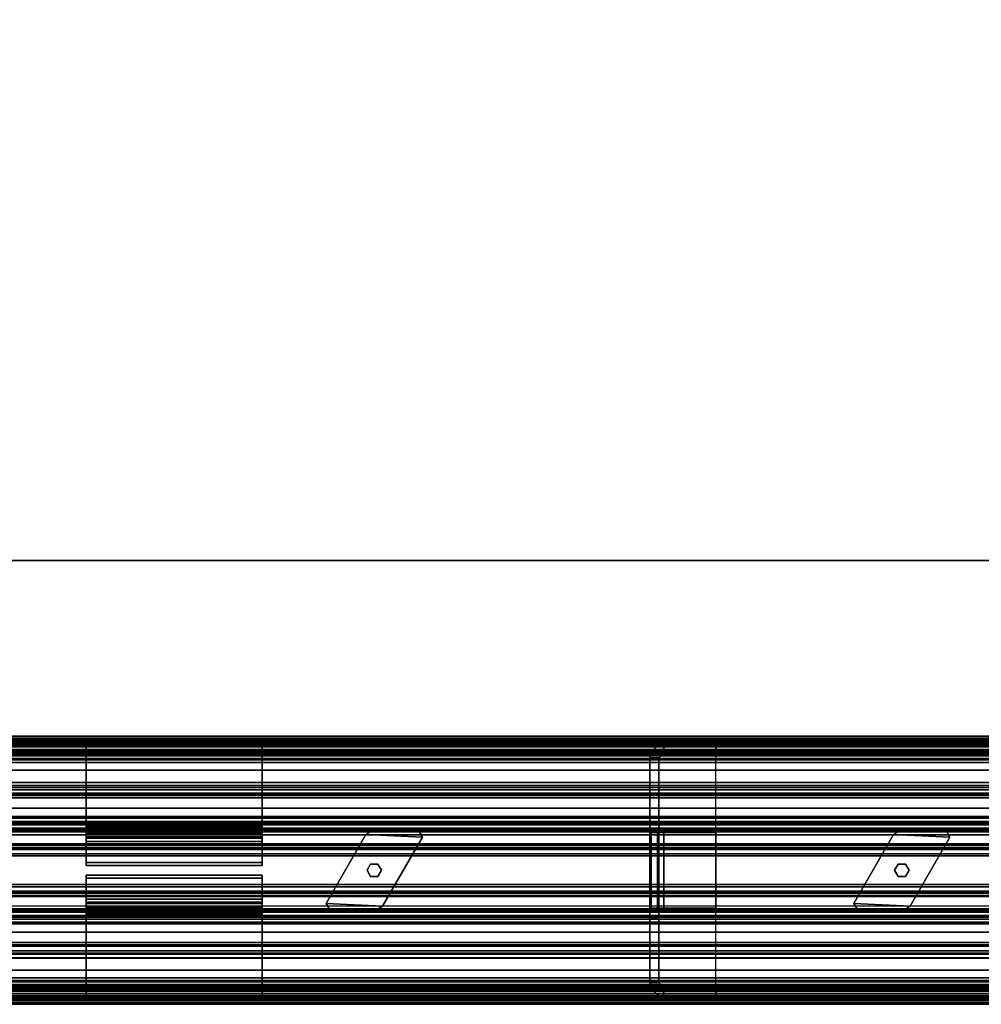
# Model space of a CAD drawing. Units: inches. Extents: x -14 to 216, y -6 to 149.
# Drawn here: x 48 to 59, y 73 to 84 of the extents above; entities that cross this region are included whole.
import ezdxf

# ---------------------------------------------------------------- set-up
doc = ezdxf.new("R2010")
doc.units = ezdxf.units.IN
doc.header["$MEASUREMENT"] = 0
for name, color, linetype in [('A-FURN', 7, 'Continuous'), ('STRUCTURE', 7, 'Continuous'), ('STRUCTURE-TOPRAIL', 7, 'Continuous'), ('STRUCTURE-TOPRAIL2', 7, 'Continuous'), ('TABLE-TOPEDGE', 6, 'Continuous'), ('TABLE-TOPLAM', 6, 'Continuous'), ('TERRITORY-BRACKET', 5, 'Continuous'), ('TERRITORY-GLASS', 5, 'Continuous'), ('TILE-CLADDING', 3, 'Continuous'), ('TILE-CLADDINGBRKTS', 3, 'Continuous')]:
    doc.layers.add(name, color=color, linetype=linetype)

# ---------------------------------------------------------------- blocks, each defined once
blk = doc.blocks.new('VFD110_72_0T')
at = {"layer": 'STRUCTURE'}
for points in [[(71.865, -0.084, 4.124), (0.135, -0.084, 4.124), (0.175, -0.085, 4.176), (71.825, -0.085, 4.176)], [(0.135, -0.095, 4.054), (0.135, -0.084, 4.124), (71.865, -0.084, 4.124), (71.865, -0.095, 4.054)], [(71.865, -0.085, 6.264), (0.135, -0.085, 6.264), (0.135, -0.122, 6.378), (71.865, -0.122, 6.378)], [(0.185, -0.085, 6.207), (0.135, -0.085, 6.264), (71.865, -0.085, 6.264), (71.815, -0.085, 6.207)], [(71.865, -0.122, 4.006), (0.135, -0.122, 4.006), (0.135, -0.095, 4.054), (71.865, -0.095, 4.054)], [(71.14, -0.085, 4.176), (0.86, -0.085, 4.176), (0.985, -0.085, 4.302), (71.015, -0.085, 4.302)], [(71.14, -0.085, 6.207), (71.015, -0.085, 6.082), (0.985, -0.085, 6.082), (0.86, -0.085, 6.207)], [(0.985, -0.085, 4.302), (0.985, -0.085, 6.082), (71.015, -0.085, 6.082), (71.015, -0.085, 4.302)], [(55.401, -0.183, 19.222), (55.47, -0.108, 19.222), (55.47, -0.108, 6.457), (55.401, -0.183, 6.457)], [(55.47, -0.108, 6.457), (55.47, -0.108, 19.222), (55.545, -0.087, 19.222), (55.545, -0.087, 6.457)], [(56.135, -0.187, 6.457), (55.545, -0.187, 6.457), (55.545, -0.087, 6.457), (56.135, -0.087, 6.457)], [(56.135, -0.187, 19.222), (56.135, -0.087, 19.222), (55.545, -0.087, 19.222), (55.545, -0.187, 19.222)], [(55.545, -0.087, 19.222), (56.135, -0.087, 19.222), (56.135, -0.087, 6.457), (55.545, -0.087, 6.457)], [(56.135, -0.087, 6.457), (56.135, -0.087, 19.222), (56.135, -0.187, 19.222), (56.135, -0.187, 6.457)], [(0.135, -0.161, 3.971), (0.135, -0.122, 4.006), (71.865, -0.122, 4.006), (71.865, -0.161, 3.971)], [(0.135, -0.122, 6.378), (0.135, -0.161, 6.413), (71.865, -0.161, 6.413), (71.865, -0.122, 6.378)], [(71.865, -0.255, 3.942), (0.135, -0.255, 3.942), (0.135, -0.161, 3.971), (71.865, -0.161, 3.971)], [(71.865, -0.161, 6.413), (0.135, -0.161, 6.413), (0.135, -0.255, 6.442), (71.865, -0.255, 6.442)], [(0.135, -0.168, 4.119), (71.865, -0.168, 4.119), (71.829, -0.168, 4.175), (0.171, -0.168, 4.175)], [(71.865, -0.171, 4.09), (71.865, -0.168, 4.119), (0.135, -0.168, 4.119), (0.135, -0.171, 4.09)], [(71.865, -0.168, 6.265), (71.865, -0.225, 6.354), (0.135, -0.225, 6.354), (0.135, -0.168, 6.265)], [(0.175, -0.168, 6.208), (71.825, -0.168, 6.208), (71.865, -0.168, 6.265), (0.135, -0.168, 6.265)], [(0.135, -0.255, 4.025), (71.865, -0.255, 4.025), (71.865, -0.171, 4.09), (0.135, -0.171, 4.09)], [(0.985, -0.168, 6.082), (71.015, -0.168, 6.082), (71.14, -0.168, 6.208), (0.86, -0.168, 6.208)], [(0.86, -0.168, 4.175), (71.14, -0.168, 4.175), (71.015, -0.168, 4.302), (0.985, -0.168, 4.302)], [(71.015, -0.168, 4.302), (71.015, -0.168, 6.082), (0.985, -0.168, 6.082), (0.985, -0.168, 4.302)], [(55.385, -0.247, 6.457), (55.385, -0.247, 19.222), (55.401, -0.183, 19.222), (55.401, -0.183, 6.457)], [(55.545, -0.187, 6.457), (55.545, -0.187, 19.222), (55.485, -0.247, 19.222), (55.485, -0.247, 6.457)], [(56.135, -0.187, 19.222), (55.545, -0.187, 19.222), (55.545, -0.187, 6.457), (56.135, -0.187, 6.457)], [(0.135, -0.225, 6.354), (71.865, -0.225, 6.354), (71.865, -0.915, 6.359), (0.135, -0.915, 6.359)], [(0.135, -0.915, 3.942), (0.135, -0.255, 3.942), (71.865, -0.255, 3.942), (71.865, -0.915, 3.942)], [(0.135, -0.255, 6.442), (0.135, -0.915, 6.442), (71.865, -0.915, 6.442), (71.865, -0.255, 6.442)], [(71.865, -0.934, 4.027), (71.865, -0.255, 4.025), (0.135, -0.255, 4.025), (0.135, -0.934, 4.027)], [(55.385, -0.247, 6.457), (55.485, -0.247, 6.457), (55.485, -0.975, 6.457), (55.385, -0.975, 6.457)], [(55.385, -0.247, 19.222), (55.385, -2.803, 19.222), (55.485, -2.803, 19.222), (55.485, -0.247, 19.222)], [(0.06, -0.525, 20.568), (71.94, -0.525, 20.568), (71.94, -0.528, 19.339), (0.06, -0.528, 19.339)], [(0.06, -0.559, 20.667), (71.94, -0.559, 20.667), (71.94, -0.525, 20.568), (0.06, -0.525, 20.568)], [(0.06, -0.528, 19.339), (71.94, -0.528, 19.339), (71.94, -0.582, 19.255), (0.06, -0.582, 19.255)], [(0.06, -0.649, 20.722), (71.94, -0.649, 20.722), (71.94, -0.559, 20.667), (0.06, -0.559, 20.667)], [(55.385, -0.525, 13.089), (55.485, -0.525, 13.089), (55.485, -0.525, 14.589), (55.385, -0.525, 14.589)], [(0.06, -0.582, 19.255), (71.94, -0.582, 19.255), (71.94, -0.676, 19.222), (0.06, -0.676, 19.222)], [(71.94, -0.609, 20.587), (71.94, -0.662, 20.638), (0.06, -0.662, 20.638), (0.06, -0.609, 20.587)], [(71.94, -0.609, 20.587), (0.06, -0.609, 20.587), (0.06, -0.61, 19.355), (71.94, -0.61, 19.355)], [(71.94, -0.663, 19.305), (71.94, -0.61, 19.355), (0.06, -0.61, 19.355), (0.06, -0.663, 19.305)], [(0.06, -2.374, 20.722), (71.94, -2.374, 20.722), (71.94, -0.649, 20.722), (0.06, -0.649, 20.722)], [(71.94, -2.387, 20.639), (0.06, -2.387, 20.639), (0.06, -0.662, 20.638), (71.94, -0.662, 20.638)], [(71.94, -0.663, 19.305), (0.06, -0.663, 19.305), (0.06, -2.388, 19.305), (71.94, -2.388, 19.305)], [(0.06, -0.676, 19.222), (71.94, -0.676, 19.222), (71.94, -2.375, 19.222), (0.06, -2.375, 19.222)], [(71.865, -1.009, 3.971), (0.135, -1.009, 3.971), (0.135, -0.915, 3.942), (71.865, -0.915, 3.942)], [(71.865, -0.915, 6.442), (0.135, -0.915, 6.442), (0.135, -1.009, 6.413), (71.865, -1.009, 6.413)], [(71.865, -0.915, 6.359), (0.135, -0.915, 6.359), (0.135, -0.987, 6.32), (71.865, -0.987, 6.32)], [(0.135, -1.002, 4.112), (71.865, -1.002, 4.112), (71.865, -0.934, 4.027), (0.135, -0.934, 4.027)], [(0.135, -0.987, 6.32), (71.865, -0.987, 6.32), (71.865, -1.002, 6.272), (0.135, -1.002, 6.272)], [(71.865, -1.002, 6.272), (71.865, -1.002, 4.112), (0.135, -1.002, 4.112), (0.135, -1.002, 6.272)], [(55.485, -0.975, 6.457), (55.485, -1.095, 6.337), (55.385, -1.095, 6.337), (55.385, -0.975, 6.457)], [(0.135, -1.048, 4.006), (0.135, -1.009, 3.971), (71.865, -1.009, 3.971), (71.865, -1.048, 4.006)], [(0.135, -1.009, 6.413), (0.135, -1.056, 6.366), (71.865, -1.056, 6.366), (71.865, -1.009, 6.413)], [(71.865, -1.075, 4.054), (0.135, -1.075, 4.054), (0.135, -1.048, 4.006), (71.865, -1.048, 4.006)], [(71.865, -1.056, 6.366), (0.135, -1.056, 6.366), (0.135, -1.079, 6.316), (71.865, -1.079, 6.316)], [(0.135, -1.085, 4.117), (0.135, -1.075, 4.054), (71.865, -1.075, 4.054), (71.865, -1.085, 4.117)], [(0.135, -1.079, 6.316), (0.135, -1.085, 6.272), (71.865, -1.085, 6.272), (71.865, -1.079, 6.316)], [(71.865, -1.085, 6.272), (0.135, -1.085, 6.272), (0.135, -1.085, 4.117), (71.865, -1.085, 4.117)], [(55.485, -1.095, 4.499), (55.485, -1.955, 4.499), (55.385, -1.955, 4.499), (55.385, -1.095, 4.499)], [(55.385, -1.095, 6.337), (55.485, -1.095, 6.337), (55.485, -1.095, 4.499), (55.385, -1.095, 4.499)], [(55.385, -1.955, 4.499), (55.385, -1.095, 4.499), (55.401, -1.095, 4.434), (55.401, -1.955, 4.434)], [(55.385, -1.095, 4.499), (55.485, -1.095, 4.499), (55.47, -1.095, 4.36), (55.401, -1.095, 4.434)], [(55.401, -1.095, 4.434), (55.47, -1.095, 4.36), (55.47, -1.955, 4.36), (55.401, -1.955, 4.434)], [(55.47, -1.955, 4.36), (55.47, -1.095, 4.36), (55.545, -1.095, 4.339), (55.545, -1.955, 4.339)], [(55.47, -1.095, 4.36), (55.485, -1.095, 4.499), (55.545, -1.095, 4.439), (55.545, -1.095, 4.339)], [(55.545, -1.955, 4.439), (55.545, -1.095, 4.439), (55.485, -1.095, 4.499), (55.485, -1.955, 4.499)], [(56.135, -1.095, 4.439), (55.545, -1.095, 4.439), (55.545, -1.955, 4.439), (56.135, -1.955, 4.439)], [(55.545, -1.095, 4.339), (56.135, -1.095, 4.339), (56.135, -1.955, 4.339), (55.545, -1.955, 4.339)], [(55.545, -1.095, 4.439), (56.135, -1.095, 4.439), (56.135, -1.095, 4.339), (55.545, -1.095, 4.339)], [(56.135, -1.955, 4.339), (56.135, -1.095, 4.339), (56.135, -1.095, 4.439), (56.135, -1.955, 4.439)], [(71.865, -1.965, 4.117), (71.865, -1.975, 4.054), (0.135, -1.975, 4.054), (0.135, -1.965, 4.117)], [(71.865, -1.965, 4.117), (0.135, -1.965, 4.117), (0.135, -1.965, 6.272), (71.865, -1.965, 6.272)], [(71.865, -1.971, 6.316), (71.865, -1.965, 6.272), (0.135, -1.965, 6.272), (0.135, -1.971, 6.316)], [(71.865, -1.971, 6.316), (0.135, -1.971, 6.316), (0.135, -1.994, 6.366), (71.865, -1.994, 6.366)], [(71.865, -2.002, 4.006), (0.135, -2.002, 4.006), (0.135, -1.975, 4.054), (71.865, -1.975, 4.054)], [(71.865, -2.041, 6.413), (71.865, -1.994, 6.366), (0.135, -1.994, 6.366), (0.135, -2.041, 6.413)], [(71.865, -2.002, 4.006), (71.865, -2.041, 3.971), (0.135, -2.041, 3.971), (0.135, -2.002, 4.006)], [(55.485, -1.955, 6.337), (55.385, -1.955, 6.337), (55.385, -1.955, 4.499), (55.485, -1.955, 4.499)], [(55.385, -2.075, 6.457), (55.385, -1.955, 6.337), (55.485, -1.955, 6.337), (55.485, -2.075, 6.457)], [(55.385, -1.955, 4.499), (55.401, -1.955, 4.434), (55.47, -1.955, 4.36), (55.485, -1.955, 4.499)], [(55.47, -1.955, 4.36), (55.545, -1.955, 4.339), (55.545, -1.955, 4.439), (55.485, -1.955, 4.499)], [(55.545, -1.955, 4.439), (55.545, -1.955, 4.339), (56.135, -1.955, 4.339), (56.135, -1.955, 4.439)], [(71.865, -2.135, 3.942), (0.135, -2.135, 3.942), (0.135, -2.041, 3.971), (71.865, -2.041, 3.971)], [(71.865, -2.041, 6.413), (0.135, -2.041, 6.413), (0.135, -2.135, 6.442), (71.865, -2.135, 6.442)], [(0.135, -2.116, 4.027), (71.865, -2.116, 4.027), (71.865, -2.048, 4.112), (0.135, -2.048, 4.112)], [(0.135, -2.048, 6.272), (0.135, -2.048, 4.112), (71.865, -2.048, 4.112), (71.865, -2.048, 6.272)], [(0.135, -2.048, 6.272), (71.865, -2.048, 6.272), (71.865, -2.063, 6.32), (0.135, -2.063, 6.32)], [(71.865, -2.063, 6.32), (0.135, -2.063, 6.32), (0.135, -2.135, 6.359), (71.865, -2.135, 6.359)], [(0.135, -2.116, 4.027), (0.135, -2.795, 4.025), (71.865, -2.795, 4.025), (71.865, -2.116, 4.027)], [(55.485, -2.803, 6.457), (55.385, -2.803, 6.457), (55.385, -2.075, 6.457), (55.485, -2.075, 6.457)], [(71.865, -2.135, 3.942), (71.865, -2.795, 3.942), (0.135, -2.795, 3.942), (0.135, -2.135, 3.942)], [(71.865, -2.795, 6.442), (71.865, -2.135, 6.442), (0.135, -2.135, 6.442), (0.135, -2.795, 6.442)], [(0.135, -2.135, 6.359), (71.865, -2.135, 6.359), (71.865, -2.825, 6.354), (0.135, -2.825, 6.354)], [(71.94, -2.375, 19.222), (71.94, -2.481, 19.266), (0.06, -2.481, 19.266), (0.06, -2.375, 19.222)], [(71.94, -2.387, 20.639), (71.94, -2.44, 20.589), (0.06, -2.44, 20.589), (0.06, -2.387, 20.639)], [(71.94, -2.441, 19.357), (71.94, -2.388, 19.305), (0.06, -2.388, 19.305), (0.06, -2.441, 19.357)], [(71.94, -2.441, 19.357), (0.06, -2.441, 19.357), (0.06, -2.44, 20.589), (71.94, -2.44, 20.589)], [(0.06, -2.522, 20.605), (71.94, -2.522, 20.605), (71.94, -2.468, 20.689), (0.06, -2.468, 20.689)], [(71.94, -2.481, 19.266), (71.94, -2.525, 19.372), (0.06, -2.525, 19.372), (0.06, -2.481, 19.266)], [(0.06, -2.525, 19.372), (71.94, -2.525, 19.372), (71.94, -2.522, 20.605), (0.06, -2.522, 20.605)], [(55.485, -2.525, 14.589), (55.485, -2.525, 13.089), (55.385, -2.525, 13.089), (55.385, -2.525, 14.589)], [(71.865, -2.889, 3.971), (0.135, -2.889, 3.971), (0.135, -2.795, 3.942), (71.865, -2.795, 3.942)], [(71.865, -2.795, 6.442), (0.135, -2.795, 6.442), (0.135, -2.889, 6.413), (71.865, -2.889, 6.413)], [(0.135, -2.879, 4.09), (71.865, -2.879, 4.09), (71.865, -2.795, 4.025), (0.135, -2.795, 4.025)], [(0.135, -2.882, 6.265), (0.135, -2.825, 6.354), (71.865, -2.825, 6.354), (71.865, -2.882, 6.265)], [(0.135, -2.879, 4.09), (0.135, -2.882, 4.119), (71.865, -2.882, 4.119), (71.865, -2.879, 4.09)], [(0.171, -2.882, 4.175), (71.829, -2.882, 4.175), (71.865, -2.882, 4.119), (0.135, -2.882, 4.119)], [(0.135, -2.882, 6.265), (71.865, -2.882, 6.265), (71.825, -2.882, 6.208), (0.175, -2.882, 6.208)], [(71.865, -2.889, 3.971), (71.865, -2.928, 4.006), (0.135, -2.928, 4.006), (0.135, -2.889, 3.971)], [(71.865, -2.928, 6.378), (71.865, -2.889, 6.413), (0.135, -2.889, 6.413), (0.135, -2.928, 6.378)], [(0.86, -2.882, 6.208), (71.14, -2.882, 6.208), (71.015, -2.882, 6.082), (0.985, -2.882, 6.082)], [(0.985, -2.882, 4.302), (71.015, -2.882, 4.302), (71.14, -2.882, 4.175), (0.86, -2.882, 4.175)], [(0.985, -2.882, 4.302), (0.985, -2.882, 6.082), (71.015, -2.882, 6.082), (71.015, -2.882, 4.302)], [(55.401, -2.867, 6.457), (55.401, -2.867, 19.222), (55.385, -2.803, 19.222), (55.385, -2.803, 6.457)], [(55.401, -2.867, 6.457), (55.47, -2.942, 6.457), (55.47, -2.942, 19.222), (55.401, -2.867, 19.222)], [(55.485, -2.803, 6.457), (55.485, -2.803, 19.222), (55.545, -2.863, 19.222), (55.545, -2.863, 6.457)], [(55.545, -2.863, 6.457), (56.135, -2.863, 6.457), (56.135, -2.963, 6.457), (55.545, -2.963, 6.457)], [(55.545, -2.863, 19.222), (55.545, -2.963, 19.222), (56.135, -2.963, 19.222), (56.135, -2.863, 19.222)], [(56.135, -2.863, 6.457), (55.545, -2.863, 6.457), (55.545, -2.863, 19.222), (56.135, -2.863, 19.222)], [(56.135, -2.863, 6.457), (56.135, -2.863, 19.222), (56.135, -2.963, 19.222), (56.135, -2.963, 6.457)], [(71.865, -2.955, 4.054), (0.135, -2.955, 4.054), (0.135, -2.928, 4.006), (71.865, -2.928, 4.006)], [(71.865, -2.928, 6.378), (0.135, -2.928, 6.378), (0.135, -2.965, 6.264), (71.865, -2.965, 6.264)], [(71.865, -2.955, 4.054), (71.865, -2.966, 4.124), (0.135, -2.966, 4.124), (0.135, -2.955, 4.054)], [(71.825, -2.965, 4.176), (0.175, -2.965, 4.176), (0.135, -2.966, 4.124), (71.865, -2.966, 4.124)], [(71.815, -2.965, 6.207), (71.865, -2.965, 6.264), (0.135, -2.965, 6.264), (0.185, -2.965, 6.207)], [(71.015, -2.965, 4.302), (0.985, -2.965, 4.302), (0.86, -2.965, 4.176), (71.14, -2.965, 4.176)], [(0.86, -2.965, 6.207), (0.985, -2.965, 6.082), (71.015, -2.965, 6.082), (71.14, -2.965, 6.207)], [(71.015, -2.965, 4.302), (71.015, -2.965, 6.082), (0.985, -2.965, 6.082), (0.985, -2.965, 4.302)], [(55.545, -2.963, 6.457), (55.545, -2.963, 19.222), (55.47, -2.942, 19.222), (55.47, -2.942, 6.457)], [(55.545, -2.963, 6.457), (56.135, -2.963, 6.457), (56.135, -2.963, 19.222), (55.545, -2.963, 19.222)]]:
    blk.add_3dface(points, dxfattribs=at)
for points, invisible_edges in [([(55.47, -0.108, 6.457), (55.485, -0.247, 6.457), (55.385, -0.247, 6.457), (55.401, -0.183, 6.457)], 1), ([(55.47, -0.108, 19.222), (55.401, -0.183, 19.222), (55.385, -0.247, 19.222), (55.485, -0.247, 19.222)], 8), ([(55.545, -0.187, 6.457), (55.485, -0.247, 6.457), (55.47, -0.108, 6.457), (55.545, -0.087, 6.457)], 2), ([(55.545, -0.187, 19.222), (55.545, -0.087, 19.222), (55.47, -0.108, 19.222), (55.485, -0.247, 19.222)], 4), ([(55.485, -2.803, 19.222), (55.545, -2.863, 19.222), (55.545, -0.187, 19.222), (55.485, -0.247, 19.222)], 2), ([(55.545, -0.187, 19.222), (55.545, -2.863, 19.222), (56.135, -2.863, 19.222), (56.135, -0.187, 19.222)], 1), ([(55.385, -0.525, 13.089), (55.385, -0.525, 14.589), (55.385, -0.247, 19.222), (55.385, -0.247, 6.457)], 10), ([(55.385, -0.247, 6.457), (55.385, -0.525, 13.089), (55.385, -0.818, 12.382), (55.385, -1.525, 12.089)], 9), ([(55.385, -1.525, 15.589), (55.385, -0.247, 19.222), (55.385, -0.525, 14.589), (55.385, -0.818, 15.296)], 3), ([(55.385, -1.525, 15.589), (55.385, -2.803, 19.222), (55.385, -0.247, 19.222), (55.385, -1.525, 15.589)], 5), ([(55.385, -1.525, 12.089), (55.385, -0.247, 6.457), (55.385, -2.803, 6.457), (55.385, -1.525, 12.089)], 7), ([(55.485, -0.525, 13.089), (55.485, -0.247, 6.457), (55.485, -0.247, 19.222), (55.485, -0.525, 14.589)], 5), ([(55.485, -1.525, 15.589), (55.485, -0.818, 15.296), (55.485, -0.525, 14.589), (55.485, -0.247, 19.222)], 12), ([(55.485, -1.525, 15.589), (55.485, -1.525, 15.589), (55.485, -0.247, 19.222), (55.485, -2.803, 19.222)], 10), ([(55.485, -0.247, 6.457), (55.485, -1.525, 12.089), (55.485, -0.818, 12.382), (55.485, -0.525, 13.089)], 9), ([(55.485, -1.525, 12.089), (55.485, -1.525, 12.089), (55.485, -2.803, 6.457), (55.485, -0.247, 6.457)], 14), ([(55.385, -0.525, 13.089), (55.385, -0.818, 12.382), (55.485, -0.818, 12.382), (55.485, -0.525, 13.089)], 2), ([(55.385, -0.525, 14.589), (55.485, -0.525, 14.589), (55.485, -0.818, 15.296), (55.385, -0.818, 15.296)], 4), ([(55.385, -0.818, 12.382), (55.385, -1.525, 12.089), (55.485, -1.525, 12.089), (55.485, -0.818, 12.382)], 10), ([(55.385, -0.818, 15.296), (55.485, -0.818, 15.296), (55.485, -1.525, 15.589), (55.385, -1.525, 15.589)], 5), ([(55.385, -2.075, 6.457), (55.385, -0.975, 6.457), (55.385, -1.095, 6.337), (55.385, -1.955, 6.337)], 5), ([(55.485, -1.955, 6.337), (55.485, -1.095, 6.337), (55.485, -0.975, 6.457), (55.485, -2.075, 6.457)], 5), ([(55.385, -1.095, 6.337), (55.385, -1.095, 4.499), (55.385, -1.955, 4.499), (55.385, -1.955, 6.337)], 8), ([(55.485, -1.095, 4.499), (55.485, -1.095, 6.337), (55.485, -1.955, 6.337), (55.485, -1.955, 4.499)], 2), ([(55.385, -1.525, 12.089), (55.385, -2.232, 12.382), (55.485, -2.232, 12.382), (55.485, -1.525, 12.089)], 10), ([(55.385, -1.525, 15.589), (55.485, -1.525, 15.589), (55.485, -2.232, 15.296), (55.385, -2.232, 15.296)], 5), ([(55.385, -2.803, 19.222), (55.385, -2.525, 14.589), (55.385, -2.232, 15.296), (55.385, -1.525, 15.589)], 9), ([(55.385, -1.525, 12.089), (55.385, -2.803, 6.457), (55.385, -2.525, 13.089), (55.385, -2.232, 12.382)], 3), ([(55.485, -2.803, 19.222), (55.485, -1.525, 15.589), (55.485, -2.232, 15.296), (55.485, -2.525, 14.589)], 9), ([(55.485, -1.525, 12.089), (55.485, -2.232, 12.382), (55.485, -2.525, 13.089), (55.485, -2.803, 6.457)], 12), ([(55.385, -2.232, 12.382), (55.385, -2.525, 13.089), (55.485, -2.525, 13.089), (55.485, -2.232, 12.382)], 8), ([(55.385, -2.232, 15.296), (55.485, -2.232, 15.296), (55.485, -2.525, 14.589), (55.385, -2.525, 14.589)], 1), ([(55.385, -2.803, 6.457), (55.385, -2.803, 19.222), (55.385, -2.525, 14.589), (55.385, -2.525, 13.089)], 10), ([(55.485, -2.803, 6.457), (55.485, -2.525, 13.089), (55.485, -2.525, 14.589), (55.485, -2.803, 19.222)], 5), ([(55.401, -2.867, 6.457), (55.385, -2.803, 6.457), (55.485, -2.803, 6.457), (55.47, -2.942, 6.457)], 4), ([(55.401, -2.867, 19.222), (55.47, -2.942, 19.222), (55.485, -2.803, 19.222), (55.385, -2.803, 19.222)], 2), ([(55.485, -2.803, 6.457), (55.545, -2.863, 6.457), (55.545, -2.963, 6.457), (55.47, -2.942, 6.457)], 8), ([(55.485, -2.803, 19.222), (55.47, -2.942, 19.222), (55.545, -2.963, 19.222), (55.545, -2.863, 19.222)], 1)]:
    blk.add_3dface(points, dxfattribs=dict(at, invisible_edges=invisible_edges))
at = {"layer": 'STRUCTURE-TOPRAIL'}
for points in [[(72, 0, 21.74), (72, -0.15, 21.74), (0, -0.15, 21.74), (0, 0, 21.74)], [(0, 0, 22.125), (72, 0, 22.125), (72, 0, 21.74), (0, 0, 21.74)], [(72, -0.388, 22.125), (72, 0, 22.125), (0, 0, 22.125), (0, -0.388, 22.125)], [(0, -0.055, 20.722), (72, -0.055, 20.722), (72, -1.362, 20.722), (0, -1.362, 20.722)], [(72, -0.055, 21.105), (72, -0.055, 20.722), (0, -0.055, 20.722), (0, -0.055, 21.105)], [(0, -0.072, 21.105), (72, -0.072, 21.105), (72, -0.055, 21.105), (0, -0.055, 21.105)], [(72, -0.195, 20.892), (72, -0.072, 21.105), (0, -0.072, 21.105), (0, -0.195, 20.892)], [(0, -0.15, 21.74), (72, -0.15, 21.74), (72, -0.3, 21.48), (0, -0.3, 21.48)], [(0, -0.3, 20.892), (72, -0.3, 20.892), (72, -0.195, 20.892), (0, -0.195, 20.892)], [(72, -0.27, 22.035), (72, -0.388, 22.035), (0, -0.388, 22.035), (0, -0.27, 22.035)], [(0, -0.27, 21.845), (72, -0.27, 21.845), (72, -0.27, 22.035), (0, -0.27, 22.035)], [(72, -0.388, 21.845), (72, -0.27, 21.845), (0, -0.27, 21.845), (0, -0.388, 21.845)], [(72, -0.3, 21.48), (72, -0.3, 20.892), (0, -0.3, 20.892), (0, -0.3, 21.48)], [(0, -0.388, 22.035), (72, -0.388, 22.035), (72, -0.388, 22.125), (0, -0.388, 22.125)], [(0, -0.388, 21.725), (72, -0.388, 21.725), (72, -0.388, 21.845), (0, -0.388, 21.845)], [(72, -0.702, 21.725), (72, -0.388, 21.725), (0, -0.388, 21.725), (0, -0.702, 21.725)], [(0, -0.702, 21.845), (72, -0.702, 21.845), (72, -0.702, 21.725), (0, -0.702, 21.725)], [(0, -0.82, 21.845), (72, -0.82, 21.845), (72, -0.702, 21.845), (0, -0.702, 21.845)], [(0, -0.702, 22.035), (72, -0.702, 22.035), (72, -0.82, 22.035), (0, -0.82, 22.035)], [(72, -0.702, 22.125), (72, -0.702, 22.035), (0, -0.702, 22.035), (0, -0.702, 22.125)], [(0, -1.225, 22.125), (72, -1.225, 22.125), (72, -0.702, 22.125), (0, -0.702, 22.125)], [(72, -0.82, 22.035), (72, -0.82, 21.845), (0, -0.82, 21.845), (0, -0.82, 22.035)], [(0, -0.97, 22.005), (72, -0.97, 22.005), (72, -1.225, 22.005), (0, -1.225, 22.005)], [(72, -0.97, 21.695), (72, -0.97, 22.005), (0, -0.97, 22.005), (0, -0.97, 21.695)], [(0, -1.338, 21.695), (72, -1.338, 21.695), (72, -0.97, 21.695), (0, -0.97, 21.695)], [(72, -1.225, 22.005), (72, -1.225, 22.125), (0, -1.225, 22.125), (0, -1.225, 22.005)], [(0, -1.265, 21.072), (72, -1.265, 21.072), (72, -1.785, 21.072), (0, -1.785, 21.072)], [(72, -1.265, 20.842), (72, -1.265, 21.072), (0, -1.265, 21.072), (0, -1.265, 20.842)], [(0, -1.362, 20.842), (72, -1.362, 20.842), (72, -1.265, 20.842), (0, -1.265, 20.842)], [(72, -1.338, 21.385), (72, -1.338, 21.695), (0, -1.338, 21.695), (0, -1.338, 21.385)], [(0, -1.713, 21.385), (72, -1.713, 21.385), (72, -1.338, 21.385), (0, -1.338, 21.385)], [(72, -1.362, 20.722), (72, -1.362, 20.842), (0, -1.362, 20.842), (0, -1.362, 20.722)], [(0, -1.785, 20.842), (72, -1.785, 20.842), (72, -1.688, 20.842), (0, -1.688, 20.842)], [(0, -1.688, 20.722), (0, -1.688, 20.842), (72, -1.688, 20.842), (72, -1.688, 20.722)], [(0, -1.688, 20.722), (72, -1.688, 20.722), (72, -2.995, 20.722), (0, -2.995, 20.722)], [(0, -2.08, 21.695), (72, -2.08, 21.695), (72, -1.713, 21.695), (0, -1.713, 21.695)], [(0, -1.713, 21.385), (0, -1.713, 21.695), (72, -1.713, 21.695), (72, -1.713, 21.385)], [(0, -1.785, 20.842), (0, -1.785, 21.072), (72, -1.785, 21.072), (72, -1.785, 20.842)], [(0, -2.348, 22.125), (72, -2.348, 22.125), (72, -1.825, 22.125), (0, -1.825, 22.125)], [(0, -1.825, 22.005), (0, -1.825, 22.125), (72, -1.825, 22.125), (72, -1.825, 22.005)], [(0, -1.825, 22.005), (72, -1.825, 22.005), (72, -2.08, 22.005), (0, -2.08, 22.005)], [(0, -2.08, 21.695), (0, -2.08, 22.005), (72, -2.08, 22.005), (72, -2.08, 21.695)], [(0, -2.348, 21.845), (72, -2.348, 21.845), (72, -2.23, 21.845), (0, -2.23, 21.845)], [(0, -2.23, 22.035), (0, -2.23, 21.845), (72, -2.23, 21.845), (72, -2.23, 22.035)], [(0, -2.23, 22.035), (72, -2.23, 22.035), (72, -2.348, 22.035), (0, -2.348, 22.035)], [(0, -2.348, 21.725), (0, -2.662, 21.725), (72, -2.662, 21.725), (72, -2.348, 21.725)], [(0, -2.348, 21.725), (72, -2.348, 21.725), (72, -2.348, 21.845), (0, -2.348, 21.845)], [(0, -2.348, 22.125), (0, -2.348, 22.035), (72, -2.348, 22.035), (72, -2.348, 22.125)], [(0, -2.662, 22.125), (0, -3.05, 22.125), (72, -3.05, 22.125), (72, -2.662, 22.125)], [(0, -2.662, 22.125), (72, -2.662, 22.125), (72, -2.662, 22.035), (0, -2.662, 22.035)], [(0, -2.78, 22.035), (0, -2.662, 22.035), (72, -2.662, 22.035), (72, -2.78, 22.035)], [(0, -2.662, 21.845), (0, -2.78, 21.845), (72, -2.78, 21.845), (72, -2.662, 21.845)], [(0, -2.662, 21.845), (72, -2.662, 21.845), (72, -2.662, 21.725), (0, -2.662, 21.725)], [(0, -2.855, 20.892), (72, -2.855, 20.892), (72, -2.75, 20.892), (0, -2.75, 20.892)], [(0, -2.75, 21.48), (0, -2.75, 20.892), (72, -2.75, 20.892), (72, -2.75, 21.48)], [(0, -2.75, 21.48), (72, -2.75, 21.48), (72, -2.9, 21.74), (0, -2.9, 21.74)], [(0, -2.78, 22.035), (72, -2.78, 22.035), (72, -2.78, 21.845), (0, -2.78, 21.845)], [(0, -2.855, 20.892), (0, -2.978, 21.105), (72, -2.978, 21.105), (72, -2.855, 20.892)], [(0, -3.05, 21.74), (0, -2.9, 21.74), (72, -2.9, 21.74), (72, -3.05, 21.74)], [(0, -2.995, 21.105), (72, -2.995, 21.105), (72, -2.978, 21.105), (0, -2.978, 21.105)], [(0, -2.995, 21.105), (0, -2.995, 20.722), (72, -2.995, 20.722), (72, -2.995, 21.105)], [(0, -3.05, 21.74), (72, -3.05, 21.74), (72, -3.05, 22.125), (0, -3.05, 22.125)]]:
    blk.add_3dface(points, dxfattribs=at)
at = {"layer": 'STRUCTURE-TOPRAIL2'}
blk.add_3dface([(0.06, -2.468, 20.689), (71.94, -2.468, 20.689), (71.94, -2.374, 20.722), (0.06, -2.374, 20.722)], dxfattribs=at)
blk = doc.blocks.new('VFD170_72PK_0T')
at = {"layer": 'TILE-CLADDING'}
for points in [[(0.025, 0.105, 21.12), (71.975, 0.105, 21.12), (71.975, 0.205, 20.946), (0.025, 0.205, 20.946)], [(71.975, 0.205, 20.946), (0.025, 0.205, 20.946), (0.025, 0.18, 20.932), (71.975, 0.18, 20.932)], [(0.025, 0.18, 20.932), (71.975, 0.18, 20.932), (71.975, 0.08, 21.105), (0.025, 0.08, 21.105)], [(71.975, 0.054, 21.141), (0.025, 0.054, 21.141), (0.025, 0.105, 21.12), (71.975, 0.105, 21.12)], [(71.975, 0.08, 21.105), (0.025, 0.08, 21.105), (0.025, 0.062, 21.113), (71.975, 0.062, 21.113)], [(0.025, 0.062, 21.113), (71.975, 0.062, 21.113), (71.975, 0.053, 21.107), (0.025, 0.053, 21.107)], [(0.025, 0.021, 21.097), (71.975, 0.021, 21.097), (71.975, 0.054, 21.141), (0.025, 0.054, 21.141)], [(71.975, 0.053, 21.107), (0.025, 0.053, 21.107), (0.025, 0.05, 21.097), (71.975, 0.05, 21.097)], [(71.725, 0.079, 4.062), (71.725, 0.059, 4.035), (0.275, 0.059, 4.035), (0.275, 0.079, 4.062)], [(71.725, 0.079, 4.062), (0.275, 0.079, 4.062), (0.275, 0.079, 5.062), (71.725, 0.079, 5.062)], [(71.725, 0.042, 4.034), (0.275, 0.042, 4.034), (0.275, 0.059, 4.035), (71.725, 0.059, 4.035)], [(71.725, 0.042, 4.034), (71.725, 0.021, 4.062), (0.275, 0.021, 4.062), (0.275, 0.042, 4.034)]]:
    blk.add_3dface(points, dxfattribs=at)
for points, invisible_edges in [([(0.025, 0.05, 21.097), (71.975, 0.05, 21.097), (71.975, 0.05, 20.572), (0.025, 0.05, 20.572)], 4), ([(71.975, 0.021, 20.572), (71.975, 0.021, 21.097), (0.025, 0.021, 21.097), (0.025, 0.021, 20.572)], 8), ([(62.55, 0.021, 15.89), (9.45, 0.021, 15.89), (0.069, 0.021, 4.062), (71.931, 0.021, 4.062)], 11), ([(9.45, 0.021, 18.39), (62.55, 0.021, 18.39), (71.931, 0.021, 20.572), (0.069, 0.021, 20.572)], 11), ([(10.6, 0.021, 15.89), (61.4, 0.021, 15.89), (61.4, 0.021, 18.39), (10.6, 0.021, 18.39)], 5)]:
    blk.add_3dface(points, dxfattribs=dict(at, invisible_edges=invisible_edges))
at = {"layer": 'TILE-CLADDINGBRKTS'}
for points in [[(21.025, 1.436, 6.567), (21.025, 1.47, 6.538), (21.025, 1.232, 6.254), (21.025, 1.197, 6.283)], [(21.025, 1.436, 6.567), (23.025, 1.436, 6.567), (23.025, 1.47, 6.538), (21.025, 1.47, 6.538)], [(21.025, 1.232, 6.254), (21.025, 1.47, 6.538), (23.025, 1.47, 6.538), (23.025, 1.232, 6.254)], [(23.025, 1.232, 6.254), (23.025, 1.47, 6.538), (23.025, 1.436, 6.567), (23.025, 1.197, 6.283)], [(48.975, 1.436, 6.567), (48.975, 1.47, 6.538), (48.975, 1.232, 6.254), (48.975, 1.197, 6.283)], [(48.975, 1.436, 6.567), (50.975, 1.436, 6.567), (50.975, 1.47, 6.538), (48.975, 1.47, 6.538)], [(48.975, 1.232, 6.254), (48.975, 1.47, 6.538), (50.975, 1.47, 6.538), (50.975, 1.232, 6.254)], [(50.975, 1.232, 6.254), (50.975, 1.47, 6.538), (50.975, 1.436, 6.567), (50.975, 1.197, 6.283)], [(21.025, 1.436, 6.567), (21.025, 1.197, 6.283), (23.025, 1.197, 6.283), (23.025, 1.436, 6.567)], [(48.975, 1.436, 6.567), (48.975, 1.197, 6.283), (50.975, 1.197, 6.283), (50.975, 1.436, 6.567)], [(21.025, 1.146, 6.292), (21.025, 1.197, 6.283), (21.025, 1.232, 6.254), (21.025, 1.161, 6.228)], [(21.025, 1.232, 6.254), (23.025, 1.232, 6.254), (23.025, 1.161, 6.228), (21.025, 1.161, 6.228)], [(21.025, 1.146, 6.292), (23.025, 1.146, 6.292), (23.025, 1.197, 6.283), (21.025, 1.197, 6.283)], [(21.025, 1.146, 6.292), (21.025, 1.161, 6.228), (21.025, 1.104, 6.276), (21.025, 1.146, 6.292)], [(21.025, 1.104, 6.276), (21.025, 1.161, 6.228), (23.025, 1.161, 6.228), (23.025, 1.104, 6.276)], [(21.025, 1.067, 6.509), (21.025, 1.146, 6.292), (21.025, 1.104, 6.276), (21.025, 1.023, 6.497)], [(21.025, 1.146, 6.292), (21.025, 1.067, 6.509), (23.025, 1.067, 6.509), (23.025, 1.146, 6.292)], [(23.025, 1.232, 6.254), (23.025, 1.197, 6.283), (23.025, 1.146, 6.292), (23.025, 1.161, 6.228)], [(23.025, 1.104, 6.276), (23.025, 1.161, 6.228), (23.025, 1.146, 6.292)], [(23.025, 1.104, 6.276), (23.025, 1.146, 6.292), (23.025, 1.067, 6.509), (23.025, 1.023, 6.497)], [(48.975, 1.146, 6.292), (48.975, 1.197, 6.283), (48.975, 1.232, 6.254), (48.975, 1.161, 6.228)], [(48.975, 1.232, 6.254), (50.975, 1.232, 6.254), (50.975, 1.161, 6.228), (48.975, 1.161, 6.228)], [(48.975, 1.146, 6.292), (50.975, 1.146, 6.292), (50.975, 1.197, 6.283), (48.975, 1.197, 6.283)], [(48.975, 1.146, 6.292), (48.975, 1.161, 6.228), (48.975, 1.104, 6.276), (48.975, 1.146, 6.292)], [(48.975, 1.104, 6.276), (48.975, 1.161, 6.228), (50.975, 1.161, 6.228), (50.975, 1.104, 6.276)], [(48.975, 1.067, 6.509), (48.975, 1.146, 6.292), (48.975, 1.104, 6.276), (48.975, 1.023, 6.497)], [(48.975, 1.146, 6.292), (48.975, 1.067, 6.509), (50.975, 1.067, 6.509), (50.975, 1.146, 6.292)], [(50.975, 1.232, 6.254), (50.975, 1.197, 6.283), (50.975, 1.146, 6.292), (50.975, 1.161, 6.228)], [(50.975, 1.104, 6.276), (50.975, 1.161, 6.228), (50.975, 1.146, 6.292)], [(50.975, 1.104, 6.276), (50.975, 1.146, 6.292), (50.975, 1.067, 6.509), (50.975, 1.023, 6.497)], [(21.025, 1.104, 6.276), (23.025, 1.104, 6.276), (23.025, 1.023, 6.497), (21.025, 1.023, 6.497)], [(21.025, 1.067, 6.509), (21.025, 1.023, 6.497), (21.025, 0.995, 6.517), (21.025, 1.037, 6.548)], [(21.025, 1.037, 6.548), (23.025, 1.037, 6.548), (23.025, 1.067, 6.509), (21.025, 1.067, 6.509)], [(21.025, 0.992, 6.562), (21.025, 1.037, 6.548), (21.025, 0.995, 6.517)], [(21.025, 1.037, 6.548), (21.025, 0.992, 6.562), (23.025, 0.992, 6.562), (23.025, 1.037, 6.548)], [(21.025, 0.995, 6.517), (21.025, 1.023, 6.497), (23.025, 1.023, 6.497), (23.025, 0.995, 6.517)], [(23.025, 0.995, 6.517), (23.025, 1.023, 6.497), (23.025, 1.067, 6.509), (23.025, 1.037, 6.548)], [(23.025, 0.995, 6.517), (23.025, 1.037, 6.548), (23.025, 0.992, 6.562), (23.025, 0.995, 6.517)], [(48.975, 1.104, 6.276), (50.975, 1.104, 6.276), (50.975, 1.023, 6.497), (48.975, 1.023, 6.497)], [(48.975, 1.067, 6.509), (48.975, 1.023, 6.497), (48.975, 0.995, 6.517), (48.975, 1.037, 6.548)], [(48.975, 1.037, 6.548), (50.975, 1.037, 6.548), (50.975, 1.067, 6.509), (48.975, 1.067, 6.509)], [(48.975, 0.992, 6.562), (48.975, 1.037, 6.548), (48.975, 0.995, 6.517)], [(48.975, 1.037, 6.548), (48.975, 0.992, 6.562), (50.975, 0.992, 6.562), (50.975, 1.037, 6.548)], [(48.975, 0.995, 6.517), (48.975, 1.023, 6.497), (50.975, 1.023, 6.497), (50.975, 0.995, 6.517)], [(50.975, 0.995, 6.517), (50.975, 1.023, 6.497), (50.975, 1.067, 6.509), (50.975, 1.037, 6.548)], [(50.975, 0.995, 6.517), (50.975, 1.037, 6.548), (50.975, 0.992, 6.562), (50.975, 0.995, 6.517)], [(21.025, 0.992, 6.562), (21.025, 0.995, 6.517), (21.025, 0.205, 6.517), (21.025, 0.205, 6.562)], [(21.025, 0.995, 6.517), (23.025, 0.995, 6.517), (23.025, 0.205, 6.517), (21.025, 0.205, 6.517)], [(21.025, 0.205, 6.562), (23.025, 0.205, 6.562), (23.025, 0.992, 6.562), (21.025, 0.992, 6.562)], [(23.025, 0.205, 6.517), (23.025, 0.995, 6.517), (23.025, 0.992, 6.562), (23.025, 0.205, 6.562)], [(48.975, 0.992, 6.562), (48.975, 0.995, 6.517), (48.975, 0.205, 6.517), (48.975, 0.205, 6.562)], [(48.975, 0.995, 6.517), (50.975, 0.995, 6.517), (50.975, 0.205, 6.517), (48.975, 0.205, 6.517)], [(48.975, 0.205, 6.562), (50.975, 0.205, 6.562), (50.975, 0.992, 6.562), (48.975, 0.992, 6.562)], [(50.975, 0.205, 6.517), (50.975, 0.995, 6.517), (50.975, 0.992, 6.562), (50.975, 0.205, 6.562)], [(21.025, 0.1, 6.377), (21.025, 0.205, 6.517), (23.025, 0.205, 6.517), (23.025, 0.1, 6.377)], [(21.025, 0.1, 6.612), (23.025, 0.1, 6.612), (23.025, 0.205, 6.562), (21.025, 0.205, 6.562)], [(21.025, 0.205, 6.517), (21.025, 0.1, 6.377), (21.025, 0.1, 6.612), (21.025, 0.205, 6.562)], [(23.025, 0.1, 6.377), (23.025, 0.205, 6.517), (23.025, 0.205, 6.562), (23.025, 0.1, 6.612)], [(48.975, 0.1, 6.377), (48.975, 0.205, 6.517), (50.975, 0.205, 6.517), (50.975, 0.1, 6.377)], [(48.975, 0.1, 6.612), (50.975, 0.1, 6.612), (50.975, 0.205, 6.562), (48.975, 0.205, 6.562)], [(48.975, 0.205, 6.517), (48.975, 0.1, 6.377), (48.975, 0.1, 6.612), (48.975, 0.205, 6.562)], [(50.975, 0.1, 6.377), (50.975, 0.205, 6.517), (50.975, 0.205, 6.562), (50.975, 0.1, 6.612)], [(23.025, 0.065, 5.012), (21.025, 0.065, 5.012), (21.025, 0.1, 5.011), (23.025, 0.1, 5.011)], [(21.025, 0.1, 7.517), (21.025, 0.065, 7.518), (23.025, 0.065, 7.518), (23.025, 0.1, 7.517)], [(21.025, 0.065, 5.012), (21.025, 0.065, 7.518), (21.025, 0.1, 7.517), (21.025, 0.1, 5.011)], [(23.025, 0.1, 5.011), (21.025, 0.1, 5.011), (21.025, 0.1, 7.517), (23.025, 0.1, 7.517)], [(23.025, 0.1, 5.011), (23.025, 0.1, 7.517), (23.025, 0.065, 7.518), (23.025, 0.065, 5.012)], [(50.975, 0.065, 5.012), (48.975, 0.065, 5.012), (48.975, 0.1, 5.011), (50.975, 0.1, 5.011)], [(48.975, 0.1, 7.517), (48.975, 0.065, 7.518), (50.975, 0.065, 7.518), (50.975, 0.1, 7.517)], [(48.975, 0.065, 5.012), (48.975, 0.065, 7.518), (48.975, 0.1, 7.517), (48.975, 0.1, 5.011)], [(50.975, 0.1, 5.011), (48.975, 0.1, 5.011), (48.975, 0.1, 7.517), (50.975, 0.1, 7.517)], [(50.975, 0.1, 5.011), (50.975, 0.1, 7.517), (50.975, 0.065, 7.518), (50.975, 0.065, 5.012)]]:
    blk.add_3dface(points, dxfattribs=at)
blk = doc.blocks.new('PDU6ATS_3066LE_0T')
at = {"layer": 'TABLE-TOPEDGE'}
blk.add_3dface([(1, -1, 28), (1, -1, 29.176), (64.88, -1, 29.176), (64.88, -1, 28)], dxfattribs=at)
at = {"layer": 'TABLE-TOPLAM'}
for points in [[(1, -29.88, 28), (1, -1, 28), (64.88, -1, 28), (64.88, -29.88, 28)], [(64.88, -1, 29.176), (1, -1, 29.176), (1, -29.88, 29.176), (64.88, -29.88, 29.176)]]:
    blk.add_3dface(points, dxfattribs=at)
blk = doc.blocks.new('VFD114_G2472G3_0T')
at = {"layer": 'TERRITORY-BRACKET'}
for points in [[(0.145, -1.087, 24.099), (71.855, -1.087, 24.099), (71.855, -1.073, 24.063), (0.145, -1.073, 24.063)], [(71.855, -1.073, 22.252), (0.145, -1.073, 22.252), (0.145, -1.073, 24.063), (71.855, -1.073, 24.063)], [(71.855, -1.073, 22.252), (0.145, -1.073, 22.252), (0.145, -1.087, 22.216), (71.855, -1.087, 22.216)], [(0.145, -1.123, 24.113), (71.855, -1.123, 24.113), (71.855, -1.087, 24.099), (0.145, -1.087, 24.099)], [(71.855, -1.087, 22.216), (0.145, -1.087, 22.216), (0.145, -1.123, 22.202), (71.855, -1.123, 22.202)], [(51.703, -1.903, 21.695), (51.703, -1.903, 21.945), (52.156, -1.117, 21.945), (52.156, -1.117, 21.695)], [(52.156, -1.117, 21.945), (51.703, -1.903, 21.945), (52.344, -1.933, 21.945), (52.797, -1.147, 21.945)], [(52.156, -1.117, 21.695), (52.797, -1.147, 21.695), (52.344, -1.933, 21.695), (51.703, -1.903, 21.695)], [(52.156, -1.117, 21.945), (52.26, -1.057, 21.945), (52.26, -1.057, 21.695), (52.156, -1.117, 21.695)], [(52.745, -1.057, 21.945), (52.26, -1.057, 21.945), (52.156, -1.117, 21.945), (52.797, -1.147, 21.945)], [(52.745, -1.057, 21.695), (52.797, -1.147, 21.695), (52.156, -1.117, 21.695), (52.26, -1.057, 21.695)], [(52.26, -1.057, 21.695), (52.26, -1.057, 21.945), (52.745, -1.057, 21.945), (52.745, -1.057, 21.695)], [(52.745, -1.057, 21.945), (52.797, -1.147, 21.945), (52.797, -1.147, 21.695), (52.745, -1.057, 21.695)], [(57.703, -1.903, 21.695), (57.703, -1.903, 21.945), (58.156, -1.117, 21.945), (58.156, -1.117, 21.695)], [(58.156, -1.117, 21.945), (57.703, -1.903, 21.945), (58.344, -1.933, 21.945), (58.797, -1.147, 21.945)], [(58.156, -1.117, 21.695), (58.797, -1.147, 21.695), (58.344, -1.933, 21.695), (57.703, -1.903, 21.695)], [(58.156, -1.117, 21.945), (58.26, -1.057, 21.945), (58.26, -1.057, 21.695), (58.156, -1.117, 21.695)], [(58.745, -1.057, 21.945), (58.26, -1.057, 21.945), (58.156, -1.117, 21.945), (58.797, -1.147, 21.945)], [(58.745, -1.057, 21.695), (58.797, -1.147, 21.695), (58.156, -1.117, 21.695), (58.26, -1.057, 21.695)], [(58.26, -1.057, 21.695), (58.26, -1.057, 21.945), (58.745, -1.057, 21.945), (58.745, -1.057, 21.695)], [(58.745, -1.057, 21.945), (58.797, -1.147, 21.945), (58.797, -1.147, 21.695), (58.745, -1.057, 21.695)], [(0.145, -1.123, 22.202), (0.145, -1.928, 22.202), (71.855, -1.928, 22.202), (71.855, -1.123, 22.202)], [(71.855, -1.238, 24.113), (71.855, -1.123, 24.113), (0.145, -1.123, 24.113), (0.145, -1.238, 24.113)], [(52.797, -1.147, 21.695), (52.797, -1.147, 21.945), (52.344, -1.933, 21.945), (52.344, -1.933, 21.695)], [(58.797, -1.147, 21.695), (58.797, -1.147, 21.945), (58.344, -1.933, 21.945), (58.344, -1.933, 21.695)], [(71.855, -1.238, 24.113), (0.145, -1.238, 24.113), (0.145, -1.273, 24.099), (71.855, -1.273, 24.099)], [(71.855, -1.273, 24.099), (0.145, -1.273, 24.099), (0.145, -1.288, 24.063), (71.855, -1.288, 24.063)], [(0.145, -1.288, 24.063), (0.145, -1.288, 22.452), (71.855, -1.288, 22.452), (71.855, -1.288, 24.063)], [(0.145, -1.288, 22.452), (0.145, -1.763, 22.452), (71.855, -1.763, 22.452), (71.855, -1.288, 22.452)], [(52.209, -1.454, 22.202), (52.209, -1.454, 21.202), (52.168, -1.525, 21.202), (52.168, -1.525, 22.202)], [(52.291, -1.454, 22.202), (52.291, -1.454, 21.202), (52.209, -1.454, 21.202), (52.209, -1.454, 22.202)], [(52.332, -1.525, 22.202), (52.332, -1.525, 21.202), (52.291, -1.454, 21.202), (52.291, -1.454, 22.202)], [(58.209, -1.454, 22.202), (58.209, -1.454, 21.202), (58.168, -1.525, 21.202), (58.168, -1.525, 22.202)], [(58.291, -1.454, 22.202), (58.291, -1.454, 21.202), (58.209, -1.454, 21.202), (58.209, -1.454, 22.202)], [(58.332, -1.525, 22.202), (58.332, -1.525, 21.202), (58.291, -1.454, 21.202), (58.291, -1.454, 22.202)], [(52.168, -1.525, 22.202), (52.168, -1.525, 21.202), (52.209, -1.596, 21.202), (52.209, -1.596, 22.202)], [(52.291, -1.596, 22.202), (52.291, -1.596, 21.202), (52.332, -1.525, 21.202), (52.332, -1.525, 22.202)], [(58.168, -1.525, 22.202), (58.168, -1.525, 21.202), (58.209, -1.596, 21.202), (58.209, -1.596, 22.202)], [(58.291, -1.596, 22.202), (58.291, -1.596, 21.202), (58.332, -1.525, 21.202), (58.332, -1.525, 22.202)], [(52.209, -1.596, 22.202), (52.209, -1.596, 21.202), (52.291, -1.596, 21.202), (52.291, -1.596, 22.202)], [(58.209, -1.596, 22.202), (58.209, -1.596, 21.202), (58.291, -1.596, 21.202), (58.291, -1.596, 22.202)], [(71.855, -1.777, 24.099), (0.145, -1.777, 24.099), (0.145, -1.763, 24.063), (71.855, -1.763, 24.063)], [(71.855, -1.763, 24.063), (71.855, -1.763, 22.452), (0.145, -1.763, 22.452), (0.145, -1.763, 24.063)], [(71.855, -1.813, 24.113), (0.145, -1.813, 24.113), (0.145, -1.777, 24.099), (71.855, -1.777, 24.099)], [(0.145, -1.813, 24.113), (0.145, -1.928, 24.113), (71.855, -1.928, 24.113), (71.855, -1.813, 24.113)], [(51.755, -1.993, 21.945), (51.703, -1.903, 21.945), (51.703, -1.903, 21.695), (51.755, -1.993, 21.695)], [(52.344, -1.933, 21.945), (51.703, -1.903, 21.945), (51.755, -1.993, 21.945), (52.24, -1.993, 21.945)], [(52.344, -1.933, 21.695), (52.24, -1.993, 21.695), (51.755, -1.993, 21.695), (51.703, -1.903, 21.695)], [(57.755, -1.993, 21.945), (57.703, -1.903, 21.945), (57.703, -1.903, 21.695), (57.755, -1.993, 21.695)], [(58.344, -1.933, 21.945), (57.703, -1.903, 21.945), (57.755, -1.993, 21.945), (58.24, -1.993, 21.945)], [(58.344, -1.933, 21.695), (58.24, -1.993, 21.695), (57.755, -1.993, 21.695), (57.703, -1.903, 21.695)], [(0.145, -1.928, 24.113), (71.855, -1.928, 24.113), (71.855, -1.963, 24.099), (0.145, -1.963, 24.099)], [(71.855, -1.963, 22.216), (0.145, -1.963, 22.216), (0.145, -1.928, 22.202), (71.855, -1.928, 22.202)], [(0.145, -1.963, 24.099), (71.855, -1.963, 24.099), (71.855, -1.978, 24.063), (0.145, -1.978, 24.063)], [(71.855, -1.978, 22.252), (0.145, -1.978, 22.252), (0.145, -1.963, 22.216), (71.855, -1.963, 22.216)], [(71.855, -1.978, 24.063), (0.145, -1.978, 24.063), (0.145, -1.978, 22.252), (71.855, -1.978, 22.252)], [(52.24, -1.993, 21.695), (52.24, -1.993, 21.945), (51.755, -1.993, 21.945), (51.755, -1.993, 21.695)], [(52.344, -1.933, 21.945), (52.24, -1.993, 21.945), (52.24, -1.993, 21.695), (52.344, -1.933, 21.695)], [(58.24, -1.993, 21.695), (58.24, -1.993, 21.945), (57.755, -1.993, 21.945), (57.755, -1.993, 21.695)], [(58.344, -1.933, 21.945), (58.24, -1.993, 21.945), (58.24, -1.993, 21.695), (58.344, -1.933, 21.695)]]:
    blk.add_3dface(points, dxfattribs=at)
for points, invisible_edges in [([(52.209, -1.454, 21.202), (52.168, -1.525, 21.202), (52.332, -1.525, 21.202), (52.291, -1.454, 21.202)], 2), ([(58.209, -1.454, 21.202), (58.168, -1.525, 21.202), (58.332, -1.525, 21.202), (58.291, -1.454, 21.202)], 2), ([(52.332, -1.525, 21.202), (52.168, -1.525, 21.202), (52.209, -1.596, 21.202), (52.291, -1.596, 21.202)], 1), ([(58.332, -1.525, 21.202), (58.168, -1.525, 21.202), (58.209, -1.596, 21.202), (58.291, -1.596, 21.202)], 1)]:
    blk.add_3dface(points, dxfattribs=dict(at, invisible_edges=invisible_edges))
at = {"layer": 'TERRITORY-GLASS'}
for points in [[(71.855, -1.713, 45.222), (71.855, -1.338, 45.222), (0.145, -1.338, 45.222), (0.145, -1.713, 45.222)], [(0.145, -1.338, 45.222), (0.145, -1.338, 22.452), (71.855, -1.338, 22.452), (71.855, -1.338, 45.222)], [(71.855, -1.713, 22.452), (71.855, -1.338, 22.452), (0.145, -1.338, 22.452), (0.145, -1.713, 22.452)], [(0.145, -1.713, 45.222), (0.145, -1.713, 22.452), (71.855, -1.713, 22.452), (71.855, -1.713, 45.222)]]:
    blk.add_3dface(points, dxfattribs=at)

msp = doc.modelspace()

# ---------------------------------------------------------------- block references
at = {"layer": 'A-FURN', "rotation": 180}
for name, p in [('PDU6ATS_3066LE_0T', (66.88, 77.05)), ('VFD170_72PK_0T', (72, 76.05))]:
    msp.add_blockref(name, p, dxfattribs=at)
at = {"layer": 'A-FURN'}
for name, p in [('VFD110_72_0T', (0, 76.05)), ('VFD114_G2472G3_0T', (0, 76.05)), ('VFD170_72PK_0T', (0, 73))]:
    msp.add_blockref(name, p, dxfattribs=at)

doc.saveas('drawing.dxf')
